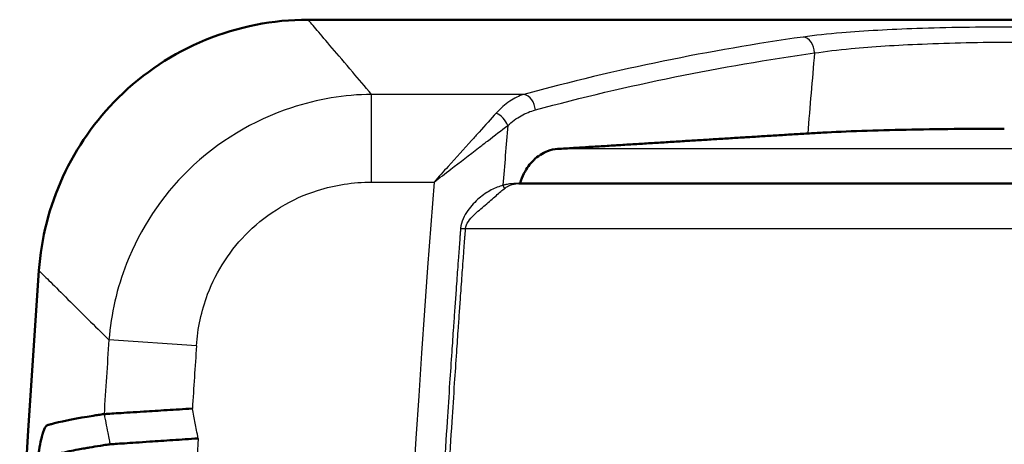
# Model space of a CAD drawing. Units: millimetres. Extents: x 1 to 840, y 1 to 593.
# Drawn here: x 153 to 219, y 185 to 213 of the extents above; entities that cross this region are included whole.
import ezdxf

# ---------------------------------------------------------------- set-up
doc = ezdxf.new("R2010")
doc.units = ezdxf.units.MM
doc.layers.add('Sichtbar (ISO)', color=7, linetype='Continuous', lineweight=50)
doc.layers.add('Sichtbar schmal (ISO)', color=1, linetype='Continuous', lineweight=25)

msp = doc.modelspace()

# ---------------------------------------------------------------- linework, layer by layer
at = {"layer": 'Sichtbar (ISO)'}
for p, q in [((421.3018217, 213.0749537), (172.2115381, 213.0749537)), ((186.255333, 202.1636441), (407.2580268, 202.1636441))]:
    msp.add_line(p, q, dxfattribs=at)
msp.add_arc((1354.2566799, 111.0708674), 1203.0040863, 175.9338556824, 184.0661443176, dxfattribs=at)
for points, knots in [([(172.210861, 213.0749537), (169.865177, 213.0749093), (167.5421213, 212.6167504), (163.2080761, 210.8357777), (161.2382885, 209.5321921), (158.0348321, 206.3662546), (156.7834819, 204.5796497), (154.9756603, 200.6469563), (154.4342997, 198.5332833), (154.2807766, 196.3742281)], [0, 0, 0, 0, 0.7037052563, 0.7037052563, 1.4057635379, 1.4057635379, 2.0549494587, 2.0549494587, 2.7043062072, 2.7043062072, 2.7043062072, 2.7043062072]), ([(218.5795879, 205.8197299), (217.5259807, 205.8197299), (216.3752892, 205.8142961), (214.1214171, 205.7908885), (213.0182325, 205.7729158), (211.0693564, 205.7308179), (210.0440672, 205.7028006), (208.1288414, 205.6361183), (207.238906, 205.5974531), (206.1524421, 205.5409034), (205.8138704, 205.5217893), (205.4858974, 205.5014779)], [7.5675965535, 7.5675965535, 7.5675965535, 7.5675965535, 7.8836787144, 7.8836787144, 8.1997608752, 8.1997608752, 8.5161837836, 8.5161837836, 8.832606692, 8.832606692, 8.9758708259, 8.9758708259, 8.9758708259, 8.9758708259]), ([(188.8306732, 204.4698623), (188.6102531, 204.4562076), (188.381485, 204.407421), (187.829137, 204.1968431), (187.5109297, 203.9912093), (187.2326361, 203.7236291), (187.2256689, 203.7168667), (187.2187042, 203.7100417)], [1.09255993385, 1.09255993385, 1.09255993385, 1.09255993385, 1.1908237196, 1.1908237196, 1.33479860998, 1.33479860998, 1.33849616346, 1.33849616346, 1.33849616346, 1.33849616346]), ([(187.2187042, 203.7100417), (186.9899364, 203.4858634), (186.7649532, 203.1913172), (186.4800013, 202.6343071), (186.3893324, 202.4034251), (186.3229596, 202.1636441)], [1.33849616346, 1.33849616346, 1.33849616346, 1.33849616346, 1.45994912951, 1.45994912951, 1.53456947681, 1.53456947681, 1.53456947681, 1.53456947681]), ([(164.4991687, 187.1877002), (164.4940315, 187.1873762), (164.4888943, 187.1870522), (163.9187135, 187.1510916), (163.356486, 187.1156822), (162.2710997, 187.0474053), (161.7530025, 187.014868), (160.6130069, 186.9432769), (160.038004, 186.9071277), (159.1303885, 186.8500386), (158.8048889, 186.8295477), (158.6250292, 186.8182243)], [-0.00154422852, -0.00154422852, -0.00154422852, -0.00154422852, 0, 0, 0.16985042367, 0.16985042367, 0.33956818902, 0.33956818902, 0.57430034929, 0.57430034929, 0.80740857151, 0.80740857151, 0.80740857151, 0.80740857151]), ([(158.6186197, 186.8175632), (158.4908605, 186.7991768), (158.3655063, 186.7805372), (158.1229578, 186.743886), (158.0056399, 186.7257843), (156.8205894, 186.5383849), (155.9794222, 186.3765162), (155.2194048, 186.1852029), (155.1386281, 186.1613316), (155.0154046, 186.126331), (154.9799168, 186.1173081), (154.8771302, 186.0891348), (154.8206404, 186.0701355), (154.7224977, 185.9838079), (154.6533544, 185.8955494), (154.5456581, 185.5660359), (154.531112, 185.5185049), (154.498972, 185.4068398), (154.4813557, 185.3411417), (154.417019, 185.0844005), (154.3711641, 184.8683336), (154.2262763, 184.0708583), (154.155025, 183.5011837), (154.0880505, 182.9187687), (154.0670627, 182.7231933), (154.0415223, 182.4667217), (154.0359199, 182.4092219), (154.0267509, 182.3129507), (154.0231328, 182.2743796), (154.0160162, 182.1973104), (154.0125152, 182.1587989), (154.0047254, 182.0717049), (154.0004443, 182.0228509), (153.9828147, 181.8171423), (153.970495, 181.6622793), (153.9402432, 181.2527576), (153.9238664, 181.0016477), (153.9038624, 180.6782719), (153.8991468, 180.6007088), (153.8912446, 180.4691414), (153.8879765, 180.4142508), (153.8812484, 180.3004943), (153.8777546, 180.240992), (153.8679324, 180.0728411), (153.8613493, 179.9590505), (153.8459676, 179.6919741), (153.8361406, 179.5202937), (153.8068149, 179.0069919), (153.7941064, 178.7843995), (153.7201658, 177.4789771), (153.6989074, 177.0903117), (153.2676122, 169.191854), (152.9304583, 161.7776781), (152.3498962, 145.6277273), (152.1323453, 136.9811098), (151.9460095, 124.0135714), (151.9072264, 119.6914859), (151.8608661, 106.723908), (151.923177, 98.0807048), (152.2063623, 82.3556739), (152.3963217, 75.2778382), (152.7939912, 64.1303903), (152.9591372, 60.0831609), (153.3468227, 51.621144), (153.5566739, 47.5622667), (153.7820967, 43.5686033), (153.7974229, 43.2995551), (153.8290331, 42.7456498), (153.8407141, 42.5414412), (153.8573179, 42.2525122), (153.8653023, 42.1141374), (153.8763238, 41.9251635), (153.8799537, 41.8632433), (153.8867722, 41.747776), (153.8899957, 41.6935337), (153.8975345, 41.5677333), (153.9019165, 41.4954077), (153.9184989, 41.2258895), (153.9316487, 41.0205192), (153.9616239, 40.5925255), (153.9781303, 40.378631), (154.0011607, 40.1106759), (154.0053394, 40.0630945), (154.0126509, 39.9814784), (154.0157739, 39.947118), (154.022501, 39.8741321), (154.0261154, 39.8355304), (154.0350975, 39.7410547), (154.0405111, 39.6853562), (154.0638088, 39.4506835), (154.0825226, 39.2744966), (154.1410704, 38.756626), (154.2033716, 38.2437762), (154.3427043, 37.414727), (154.3967082, 37.1454077), (154.4715322, 36.8382753), (154.4906497, 36.765286), (154.5242251, 36.6464403), (154.5386873, 36.5982337), (154.5736714, 36.4888508), (154.5943646, 36.4301412), (154.6332858, 36.3316997), (154.6517414, 36.2900419), (154.7097449, 36.1772582), (154.7472323, 36.1309342), (154.8407649, 36.0633584), (154.8984244, 36.0465274), (155.0029365, 36.0183291), (155.0712456, 35.9993976), (155.2793683, 35.9400748), (155.4073063, 35.9094014), (156.241589, 35.7122185), (157.1018768, 35.5542513), (158.2240079, 35.382505), (158.3171703, 35.3684731), (158.4801065, 35.3442984), (158.5490884, 35.3341782), (158.6186197, 35.3241716)], [0.747830402, 0.747830402, 0.747830402, 0.747830402, 0.8586726324, 0.8586726324, 0.966084293, 0.966084293, 1.9648403543, 1.9648403543, 2.1244020875, 2.1244020875, 2.2413572554, 2.2413572554, 2.5027138316, 2.5027138316, 2.7497964073, 2.7497964073, 2.788433385, 2.788433385, 2.8356609585, 2.8356609585, 2.9623117489, 2.9623117489, 3.2464669208, 3.2464669208, 3.3820313851, 3.3820313851, 3.4208143902, 3.4208143902, 3.4465304337, 3.4465304337, 3.4719782793, 3.4719782793, 3.5038524762, 3.5038524762, 3.6055116594, 3.6055116594, 3.7630867534, 3.7630867534, 3.8122936275, 3.8122936275, 3.8472509856, 3.8472509856, 3.8850872773, 3.8850872773, 3.9549483632, 3.9549483632, 4.0593246625, 4.0593246625, 4.219213529, 4.219213529, 4.6991738638, 4.6991738638, 9.9559520145, 9.9559520145, 15.9997942663, 15.9997942663, 19.0215549007, 19.0215549007, 25.0639589669, 25.0639589669, 30.0083158576, 30.0083158576, 32.8578133578, 32.8578133578, 35.9571029197, 35.9571029197, 36.2295163087, 36.2295163087, 36.5107115999, 36.5107115999, 36.7149517741, 36.7149517741, 36.8132874128, 36.8132874128, 36.8996282105, 36.8996282105, 37.0144218535, 37.0144218535, 37.3303926884, 37.3303926884, 37.6875247274, 37.6875247274, 37.7650381463, 37.7650381463, 37.8217497705, 37.8217497705, 37.8859981891, 37.8859981891, 37.9797609368, 37.9797609368, 38.2840383534, 38.2840383534, 38.9050144534, 38.9050144534, 39.2764429462, 39.2764429462, 39.4023773143, 39.4023773143, 39.4967035503, 39.4967035503, 39.6302064668, 39.6302064668, 39.7486931437, 39.7486931437, 40.0048831882, 40.0048831882, 40.2881355329, 40.2881355329, 40.4870021225, 40.4870021225, 40.8162591289, 40.8162591289, 42.4887977908, 42.4887977908, 42.6379817572, 42.6379817572, 42.7460870059, 42.7460870059, 42.7460870059, 42.7460870059]), ([(158.6186197, 186.8175632), (158.6189831, 186.8176155), (158.619347, 186.8176653), (158.6202802, 186.8177865), (158.6208502, 186.8178543), (158.6223819, 186.8180199), (158.6233457, 186.8181065), (158.6245514, 186.8181931), (158.6247902, 186.8182092), (158.6250292, 186.8182243)], [-0.2384130356019, -0.2384130356019, -0.2384130356019, -0.2384130356019, -0.2381053023259, -0.2381053023259, -0.2376249097461, -0.2376249097461, -0.2368170646384, -0.2368170646384, -0.2366177844441, -0.2366177844441, -0.2366177844441, -0.2366177844441]), ([(164.8878198, 185.1979807), (164.8827105, 185.19764), (164.8776011, 185.1972992), (164.3080615, 185.1593134), (163.7464354, 185.1218288), (162.6622475, 185.0494195), (162.1446957, 185.0147986), (161.0048653, 184.938691), (160.4294915, 184.9004299), (159.5210684, 184.8401229), (159.1950898, 184.8185422), (159.0146551, 184.8065993)], [-0.00153620535, -0.00153620535, -0.00153620535, -0.00153620535, 0, 0, 0.1697058329, 0.1697058329, 0.33923942579, 0.33923942579, 0.57399682925, 0.57399682925, 0.8070693286, 0.8070693286, 0.8070693286, 0.8070693286]), ([(159.0079306, 184.805876), (158.99248, 184.803565), (158.9770692, 184.8012547), (158.9092001, 184.7910666), (158.857151, 184.7832243), (158.6622701, 184.7538555), (158.52215, 184.7326978), (158.1262014, 184.6709618), (157.8778702, 184.6304775), (157.5347184, 184.5722323), (157.4315325, 184.5543672), (157.1799131, 184.5098684), (157.0339544, 184.4831977), (156.6850094, 184.4174527), (156.4873339, 184.378388), (156.1884473, 184.3162028), (156.0805356, 184.2930362), (155.9108525, 184.2558083), (155.8467317, 184.2413086), (155.6983511, 184.2070536), (155.6124454, 184.1870937), (155.4842737, 184.1590912), (155.4379147, 184.1486366), (155.3714299, 184.1330589), (155.3437187, 184.1264928), (155.3011441, 184.1179555), (155.2877461, 184.1155967), (155.2752932, 184.1132961), (155.2740017, 184.1130563), (155.2598619, 184.1104085), (155.2448468, 184.1074045), (155.218854, 184.0996016), (155.2064303, 184.0947315), (155.1547157, 184.0649885), (155.1080812, 184.015641), (155.0259389, 183.7921358), (155.0007265, 183.7081434), (154.9517953, 183.5161083), (154.9281022, 183.4093125), (154.880555, 183.167383), (154.8567322, 183.0309304), (154.8055021, 182.7031813), (154.7785684, 182.5063983), (154.7263367, 182.0758924), (154.7007146, 181.8346964), (154.6639155, 181.4270372), (154.6514489, 181.27227), (154.6371598, 181.0780838), (154.6347564, 181.0447953), (154.6309657, 180.9913914), (154.6295548, 180.9713081), (154.6268774, 180.9328267), (154.6256085, 180.9144279), (154.6226896, 180.8717533), (154.6210462, 180.8474618), (154.6158006, 180.7691595), (154.6122537, 180.7150273), (154.5966732, 180.4731949), (154.5825275, 180.2410015), (154.5592081, 179.8536649), (154.5466124, 179.6428425), (154.5329803, 179.4127966), (154.5293194, 179.3508158), (154.5230698, 179.2445404), (154.5204546, 179.1999259), (154.5147893, 179.1029013), (154.5117636, 179.0508489), (154.5050968, 178.9355556), (154.5015288, 178.8734593), (154.4943659, 178.747993), (154.4908899, 178.68671), (154.4715064, 178.3432072), (154.4572362, 178.0848709), (154.4118228, 177.2613998), (154.3970874, 176.9941165), (154.3527208, 176.1841988), (154.3337362, 175.8336433), (154.2386372, 174.0534991), (154.139614, 172.1706652), (153.8971569, 167.2168899), (153.7777879, 164.60396), (153.6113701, 160.6796528), (153.5580261, 159.3714218), (153.1790634, 149.6894738), (152.9390816, 141.3195006), (152.6342264, 124.5661871), (152.5693305, 116.187665), (152.6376162, 91.0513204), (153.0334276, 74.3034023), (153.8260976, 56.5179093), (153.8740651, 55.4723356), (154.0179536, 52.422703), (154.1173597, 50.4220976), (154.2279499, 48.3036729), (154.2340736, 48.1867744), (154.2774239, 47.3610956), (154.2978123, 46.9791178), (154.3607771, 45.8062149), (154.3836169, 45.3933009), (154.4164135, 44.7968412), (154.4256005, 44.6299114), (154.4577098, 44.0486891), (154.4647063, 43.9223799), (154.4763117, 43.7142324), (154.4804829, 43.6397038), (154.4915867, 43.4424234), (154.4982523, 43.3251349), (154.5089036, 43.1402244), (154.5123732, 43.0803622), (154.5182236, 42.9799712), (154.5205589, 42.9400413), (154.5259649, 42.8478949), (154.5290407, 42.7956761), (154.5384867, 42.6358134), (154.5454128, 42.5193509), (154.5594046, 42.2849946), (154.5704894, 42.1001876), (154.5838889, 41.8793056), (154.588857, 41.7979322), (154.6008542, 41.604242), (154.6083269, 41.4860415), (154.6180989, 41.3381893), (154.6202388, 41.3061984), (154.6237525, 41.2543964), (154.6251105, 41.2345459), (154.6277565, 41.1962251), (154.6290432, 41.1777491), (154.6320916, 41.1343805), (154.6338624, 41.1094969), (154.6400825, 41.0232601), (154.6446367, 40.9621492), (154.6570553, 40.8018566), (154.6650592, 40.7047284), (154.6963544, 40.3502034), (154.7221725, 40.1032384), (154.7745443, 39.6661203), (154.8013789, 39.4675389), (154.8523873, 39.1368095), (154.8761392, 38.9988555), (154.9236777, 38.7533278), (154.9474356, 38.6445329), (154.9960523, 38.4503988), (155.0208845, 38.3657512), (155.0700199, 38.2277903), (155.0940866, 38.1742644), (155.1492128, 38.0838562), (155.1788286, 38.0586911), (155.2246912, 38.0401026), (155.2355574, 38.0369575), (155.2582388, 38.0315503), (155.2707781, 38.0292563), (155.2967643, 38.024507), (155.3108312, 38.0219796), (155.3413338, 38.0155168), (155.3527341, 38.0129552), (155.3854878, 38.005432), (155.4075441, 38.000179), (155.4717554, 37.9853275), (155.5087818, 37.9773285), (155.6063916, 37.9558708), (155.6661057, 37.9421918), (155.8011809, 37.9109257), (155.8776372, 37.8932983), (156.2051251, 37.8211352), (156.4729952, 37.76557), (156.9466081, 37.6745348), (157.1407669, 37.6387276), (157.5226591, 37.5713105), (157.7086918, 37.5396711), (158.249, 37.4507291), (158.6179276, 37.3941928), (159.0079306, 37.3358589)], [1.5240656281, 1.5240656281, 1.5240656281, 1.5240656281, 1.5770960656, 1.5770960656, 1.7582109139, 1.7582109139, 2.2590162087, 2.2590162087, 3.2049803857, 3.2049803857, 3.6234492367, 3.6234492367, 4.2462755896, 4.2462755896, 5.1607806896, 5.1607806896, 5.7023082428, 5.7023082428, 6.0396879426, 6.0396879426, 6.5070175254, 6.5070175254, 6.7329174452, 6.7329174452, 6.8744093248, 6.8744093248, 6.9577768706, 6.9577768706, 6.9674078934, 6.9674078934, 7.0634714912, 7.0634714912, 7.1501100925, 7.1501100925, 7.4248570602, 7.4248570602, 7.5470873846, 7.5470873846, 7.6645219423, 7.6645219423, 7.7881066381, 7.7881066381, 7.9399230931, 7.9399230931, 8.1055384722, 8.1055384722, 8.2091505037, 8.2091505037, 8.2305431023, 8.2305431023, 8.2434188569, 8.2434188569, 8.255198567, 8.255198567, 8.2707296584, 8.2707296584, 8.3052499368, 8.3052499368, 8.4250344425, 8.4250344425, 8.5115093777, 8.5115093777, 8.5430051406, 8.5430051406, 8.5658354998, 8.5658354998, 8.5925762965, 8.5925762965, 8.6247096205, 8.6247096205, 8.6565556932, 8.6565556932, 8.8002856819, 8.8002856819, 8.9999152571, 8.9999152571, 9.3046961844, 9.3046961844, 10.0438309296, 10.0438309296, 10.8684317167, 10.8684317167, 11.2801540484, 11.2801540484, 13.9165480337, 13.9165480337, 16.5519746914, 16.5519746914, 21.8206879222, 21.8206879222, 22.1497767852, 22.1497767852, 22.7807345899, 22.7807345899, 22.8223161621, 22.8223161621, 23.0785181451, 23.0785181451, 23.5223965877, 23.5223965877, 24.3293948239, 24.3293948239, 24.6102167244, 24.6102167244, 24.7644347418, 24.7644347418, 25.0216498394, 25.0216498394, 25.1465155756, 25.1465155756, 25.2292503082, 25.2292503082, 25.3371300597, 25.3371300597, 25.5603965296, 25.5603965296, 25.8415328762, 25.8415328762, 25.9935033996, 25.9935033996, 26.2158150472, 26.2158150472, 26.2771849333, 26.2771849333, 26.3153346554, 26.3153346554, 26.3508882136, 26.3508882136, 26.3988532269, 26.3988532269, 26.5173132171, 26.5173132171, 26.7104825351, 26.7104825351, 27.2209385551, 27.2209385551, 27.679415363, 27.679415363, 28.0530529118, 28.0530529118, 28.409540344, 28.409540344, 28.7735024277, 28.7735024277, 29.1270521172, 29.1270521172, 29.5853435159, 29.5853435159, 29.7254956851, 29.7254956851, 29.8828424997, 29.8828424997, 30.0613532594, 30.0613532594, 30.1648549279, 30.1648549279, 30.3613879665, 30.3613879665, 30.6999390394, 30.6999390394, 31.2310747057, 31.2310747057, 31.8682548257, 31.8682548257, 33.8745945431, 33.8745945431, 35.1710244136, 35.1710244136, 36.3212946784, 36.3212946784, 38.399498343, 38.399498343, 38.399498343, 38.399498343]), ([(159.0146551, 184.8065993), (159.0134205, 184.8065175), (159.0121914, 184.8064085), (159.0102836, 184.8061959), (159.0096011, 184.8061111), (159.0085901, 184.8059725), (159.0082602, 184.8059253), (159.0079306, 184.805876)], [0.0764142874447, 0.0764142874447, 0.0764142874447, 0.0764142874447, 0.0780087549363, 0.0780087549363, 0.0789001334292, 0.0789001334292, 0.0793327031018, 0.0793327031018, 0.0793327031018, 0.0793327031018])]:
    msp.add_open_spline(points, degree=3, knots=knots, dxfattribs=at)
for points in [[(172.210861, 213.0749537), (172.2110867, 213.0749537), (172.2113124, 213.0749537), (172.2115381, 213.0749537)], [(154.2807766, 196.3742281), (154.2807604, 196.3739996), (154.2807441, 196.373771), (154.2807279, 196.3735425)]]:
    msp.add_open_spline(points, degree=3, dxfattribs=at)
msp.add_rational_spline([(188.8306732, 204.4698623), (197.2169996, 204.9893824), (205.4858974, 205.5014779)], [1.001294913, 1.00137429983, 1.00140287652], degree=2, dxfattribs=at)
at = {"layer": 'Sichtbar schmal (ISO)'}
for p, q in [((186.5824245, 208.1058973), (176.4370548, 208.1058973)), ((176.4370548, 202.2607464), (176.4370548, 208.1058973)), ((404.6826865, 204.4698623), (188.8306732, 204.4698623)), ((176.4370548, 202.2607464), (180.5950122, 202.2607464)), ((182.6974391, 199.1636441), (410.8159207, 199.1636441)), ((164.7732922, 191.3577166), (158.941411, 191.7513525))]:
    msp.add_line(p, q, dxfattribs=at)
for radius, start, end in [(1152.6454142, 175.0334510964, 175.3007698705), (1172.6026563, 175.3550671401, 175.5500795429), (1177.198923, 175.5572209893, 184.4427790107), (1198.0350299, 176.1385498439, 176.3750119247), (1192.189879, 176.1385498439, 176.3393904516), (1191.676598, 176.4336679198, 183.5663320802)]:
    msp.add_arc((1354.2566799, 111.0708674), radius, start, end, dxfattribs=at)
for centre, major_axis, ratio, start_param, end_param in [((205.1758054, 210.9264469), (-0.1383887, 0.990378), 0.7578483728, 4.5402446488, 6.1008516095), ((186.5824245, 207.1317055), (-0.2598637, 0.9656453), 0.7463935567, 4.4503535306, 5.9371468307), ((184.7416999, 206.0909686), (-0.6778714, 0.7351805), 0.6284140394, 4.1141587918, 5.310619169)]:
    msp.add_ellipse(centre, major_axis=major_axis, ratio=ratio, start_param=start_param, end_param=end_param, dxfattribs=at)
for points, knots in [([(176.4370548, 208.1058973), (175.9857952, 208.6356121), (175.5671277, 209.1273718), (174.6641157, 210.1885098), (174.206882, 210.7262055), (173.8122035, 211.1905347), (173.417525, 211.654864), (173.0854056, 212.0458215), (172.5528022, 212.672944), (172.3505948, 212.911135), (172.2115381, 213.0749537)], [-4.6625412855, -4.6625412855, -4.6625412855, -4.6625412855, -4.0068775833, -4.0068775833, -3.1252538548, -3.1252538548, -3.1252538548, -2.2436301263, -2.2436301263, -1.3739735613, -1.3739735613, -1.3739735613, -1.3739735613]), ([(219.0756185, 212.5845929), (216.9258274, 212.5845929), (214.776812, 212.5519393), (210.959266, 212.420763), (209.2644259, 212.3292012), (206.8188102, 212.1221391), (205.9521751, 212.0284463), (205.1758054, 211.9194246)], [-1.5821276878, -1.5821276878, -1.5821276878, -1.5821276878, -0.9371903497, -0.9371903497, -0.3604578268, -0.3604578268, 0, 0, 0, 0]), ([(205.1758054, 211.9194246), (202.0705442, 211.4833683), (198.9664261, 210.9475324), (192.7665607, 209.6764099), (189.6708106, 208.9411239), (186.5824245, 208.1058973)], [-2.883460502, -2.883460502, -2.883460502, -2.883460502, -1.441730251, -1.441730251, 0, 0, 0, 0]), ([(205.9389736, 210.8601273), (206.6730447, 210.9721709), (207.4923353, 211.0694239), (209.8040845, 211.2869303), (211.4059167, 211.3860913), (215.0136261, 211.5349386), (217.0443311, 211.5778454), (219.0756185, 211.5883386)], [0, 0, 0, 0, 0.3604578268, 0.3604578268, 0.9371903497, 0.9371903497, 1.5821276878, 1.5821276878, 1.5821276878, 1.5821276878]), ([(187.3458898, 207.0688976), (190.4342179, 207.899305), (193.5299139, 208.630323), (199.72968, 209.8940123), (202.8337528, 210.426683), (205.9389736, 210.8601273)], [0, 0, 0, 0, 1.441730251, 1.441730251, 2.883460502, 2.883460502, 2.883460502, 2.883460502]), ([(176.4370548, 208.1058973), (174.6346336, 208.0797542), (172.8270246, 207.7819679), (168.5458774, 206.3783805), (166.1731044, 204.9467648), (162.443254, 201.3062911), (161.0297092, 199.1646158), (159.4785273, 195.20635), (159.0837001, 193.4849764), (158.941411, 191.7513525)], [-1.7603481875, -1.7603481875, -1.7603481875, -1.7603481875, -1.3949763514, -1.3949763514, -0.8547732894, -0.8547732894, -0.3525685653, -0.3525685653, 0, 0, 0, 0]), ([(186.5824245, 208.1058973), (186.2623971, 208.0025506), (185.9451526, 207.8476608), (185.32725, 207.4324981), (185.0264898, 207.1721209), (184.7416999, 206.8570131)], [-0.29879250146, -0.29879250146, -0.29879250146, -0.29879250146, -0.14939625073, -0.14939625073, 0, 0, 0, 0]), ([(184.7416999, 206.8570131), (184.3956518, 206.4741256), (184.0065638, 206.0434394), (183.4332086, 205.4084264), (183.2646172, 205.2216659), (182.5939629, 204.4785704), (182.0689187, 203.8964487), (181.2245851, 202.959671), (180.9088424, 202.6092173), (180.5950122, 202.2607464)], [0, 0, 0, 0, 0.18153140643, 0.18153140643, 0.25518600659, 0.25518600659, 0.47198165671, 0.47198165671, 0.60025307864, 0.60025307864, 0.60025307864, 0.60025307864]), ([(185.5052284, 206.0289339), (185.7900032, 206.2913384), (186.0907506, 206.5081628), (186.7086322, 206.8538743), (187.0258684, 206.9828484), (187.3458898, 207.0688976)], [0, 0, 0, 0, 0.14939625073, 0.14939625073, 0.29879250146, 0.29879250146, 0.29879250146, 0.29879250146]), ([(180.5950122, 202.2607464), (180.9667463, 202.5466399), (181.3407189, 202.8341133), (182.3406934, 203.6024175), (182.9624435, 204.0797127), (183.7565333, 204.6888398), (183.9561463, 204.8419167), (184.634976, 205.3623561), (185.0955936, 205.7152539), (185.5052284, 206.0289339)], [-0.60025307864, -0.60025307864, -0.60025307864, -0.60025307864, -0.47198165671, -0.47198165671, -0.25518600659, -0.25518600659, -0.18153140643, -0.18153140643, 0, 0, 0, 0]), ([(164.7732922, 191.3577166), (164.8524368, 192.5302771), (165.1027383, 193.6916784), (166.1131583, 196.3558798), (167.0480034, 197.7917073), (169.5331437, 200.2202162), (171.1221685, 201.1669485), (174.0007936, 202.0764325), (175.2191486, 202.2607464), (176.4370548, 202.2607464)], [0, 0, 0, 0, 0.3525685653, 0.3525685653, 0.8547732894, 0.8547732894, 1.3949763514, 1.3949763514, 1.7603481875, 1.7603481875, 1.7603481875, 1.7603481875]), ([(185.1887987, 202.0504192), (184.940939, 201.978312), (184.6768424, 201.8766091), (184.1382548, 201.5964302), (183.8629621, 201.4143748), (183.3321303, 200.9601343), (183.0747523, 200.6896662), (182.6111698, 200.0364064), (182.3986913, 199.6343024), (182.3651798, 199.1886276)], [-19.05584757655, -19.05584757655, -19.05584757655, -19.05584757655, -18.93389753681, -18.93389753681, -18.80838694357, -18.80838694357, -18.68288209456, -18.68288209456, -18.54927322345, -18.54927322345, -18.54927322345, -18.54927322345]), ([(186.255333, 202.1636441), (186.162421, 202.1636441), (186.0695938, 202.1644544), (185.8840902, 202.1599953), (185.7914116, 202.1548649), (185.6989566, 202.1456061), (185.5956043, 202.1352561), (185.4925374, 202.1198607), (185.3226983, 202.0852285), (185.255548, 202.0691081), (185.1887987, 202.0504192)], [-19.22265888444, -19.22265888444, -19.22265888444, -19.22265888444, -19.17937792927, -19.17937792927, -19.13609697411, -19.13609697411, -19.13609697411, -19.08771468697, -19.08771468697, -19.05584757655, -19.05584757655, -19.05584757655, -19.05584757655]), ([(185.3329115, 201.8690394), (185.3832451, 201.9060594), (185.4352369, 201.939918), (185.5702977, 202.0165553), (185.6554833, 202.0548372), (185.7440066, 202.0846611), (185.8231962, 202.1113404), (185.9049877, 202.1312536), (186.0746311, 202.1574342), (186.162421, 202.1636441), (186.255333, 202.1636441)], [19.05584757655, 19.05584757655, 19.05584757655, 19.05584757655, 19.08771468697, 19.08771468697, 19.13609697411, 19.13609697411, 19.13609697411, 19.17937792927, 19.17937792927, 19.22265888444, 19.22265888444, 19.22265888444, 19.22265888444]), ([(182.6974391, 199.1636441), (182.7309367, 199.4977618), (182.9759473, 199.79507), (183.4854864, 200.2968859), (183.755931, 200.5178563), (184.2636959, 200.949172), (184.5028372, 201.1590668), (184.9395892, 201.5480059), (185.1403014, 201.7273764), (185.3329115, 201.8690394)], [18.54927322345, 18.54927322345, 18.54927322345, 18.54927322345, 18.68288209456, 18.68288209456, 18.80838694357, 18.80838694357, 18.93389753681, 18.93389753681, 19.05584757655, 19.05584757655, 19.05584757655, 19.05584757655]), ([(182.3651798, 199.1886276), (182.3648444, 199.184168), (182.3645092, 199.1797089), (182.3636377, 199.1681166), (182.3631015, 199.1609841), (182.3618686, 199.1445817), (182.361172, 199.1353125), (182.3595704, 199.1139965), (182.3586655, 199.1019507), (182.356585, 199.0742505), (182.3554096, 199.0585977), (182.3527078, 199.0226057), (182.3511817, 199.0022694), (182.3476745, 198.9555158), (182.3456941, 198.9291046), (182.3411443, 198.8683979), (182.3385764, 198.8341147), (182.3326782, 198.7553244), (182.3293504, 198.710836), (182.3217057, 198.6085589), (182.3173914, 198.5507808), (182.307473, 198.4178183), (182.3018698, 198.3426074), (182.2916126, 198.204746), (182.2869588, 198.1421285), (182.2749451, 197.9803089), (182.2675887, 197.881049), (182.2507014, 197.6527982), (182.2411809, 197.5238287), (182.2220081, 197.2635186), (182.2123565, 197.1321777), (182.1889085, 196.812355), (182.1751422, 196.6239643), (182.1435778, 196.1905703), (182.1258078, 195.9455218), (182.0881398, 195.4238047), (182.0682582, 195.1470752), (182.0212066, 194.4889044), (181.9941186, 194.1073727), (181.9407059, 193.3498274), (181.9143749, 192.9737955), (181.8501197, 192.0497979), (181.8124068, 191.5019323), (181.7284757, 190.2700325), (181.6824623, 189.5858473), (181.5801996, 188.0451316), (181.5243045, 187.188801), (181.3963813, 185.1953966), (181.3250548, 184.0580503), (181.1648257, 181.4421935), (181.0770628, 179.963596), (180.8816226, 176.5621714), (180.7758919, 174.6395435), (180.5967641, 171.2293838), (180.5215074, 169.7427531), (180.4490472, 168.2553858), (180.4490395, 168.2552287), (180.4490319, 168.2550716), (180.4490242, 168.2549145)], [-18.5492732235, -18.5492732235, -18.5492732235, -18.5492732235, -18.5479378971, -18.5479378971, -18.5458013749, -18.5458013749, -18.5430238961, -18.5430238961, -18.5394131736, -18.5394131736, -18.5347192344, -18.5347192344, -18.5286171134, -18.5286171134, -18.5206843562, -18.5206843562, -18.5103717717, -18.5103717717, -18.496965412, -18.496965412, -18.4795371442, -18.4795371442, -18.4568803962, -18.4568803962, -18.4380601338, -18.4380601338, -18.4082770376, -18.4082770376, -18.3695590126, -18.3695590126, -18.3300456673, -18.3300456673, -18.2732682748, -18.2732682748, -18.1994576645, -18.1994576645, -18.1162913459, -18.1162913459, -18.0017813943, -18.0017813943, -17.8887488619, -17.8887488619, -17.7238913674, -17.7238913674, -17.518312926, -17.518312926, -17.2609045441, -17.2609045441, -16.9191677763, -16.9191677763, -16.4749099781, -16.4749099781, -15.8973748405, -15.8973748405, -15.4508251245, -15.4508251245, -15.4508251245, -15.4507779554, -15.4507779554, -15.4507779554, -15.4507779554]), ([(180.7818268, 168.2387014), (180.7818345, 168.2388585), (180.7818421, 168.2390156), (180.7818498, 168.2391726), (180.8542895, 169.7261182), (180.9295248, 171.2123274), (181.1086017, 174.6215203), (181.2143025, 176.543603), (181.4096873, 179.9440632), (181.4974253, 181.4222416), (181.657609, 184.0373567), (181.7289153, 185.1743805), (181.8568022, 187.1672198), (181.9126815, 188.0233076), (182.0149152, 189.5635864), (182.0609156, 190.2475776), (182.1448228, 191.4791282), (182.182525, 192.0268384), (182.246762, 192.950574), (182.2730856, 193.3264994), (182.3264831, 194.0838299), (182.3535634, 194.4652534), (182.4006016, 195.1232376), (182.4204776, 195.3998886), (182.458135, 195.9214578), (182.4758999, 196.1664369), (182.5074554, 196.5997079), (182.5212178, 196.7880452), (182.5446592, 197.1077773), (182.5543079, 197.2390809), (182.5734753, 197.4993172), (182.5829931, 197.6282502), (182.5998756, 197.8564363), (182.60723, 197.955668), (182.6192403, 198.1174417), (182.6238928, 198.1800414), (182.6341471, 198.3178638), (182.6397486, 198.3930533), (182.6496643, 198.5259781), (182.6539774, 198.5837399), (182.6616198, 198.6859879), (182.6649467, 198.7304638), (182.6708432, 198.8092317), (182.6734104, 198.8435052), (182.6779589, 198.9041946), (182.6799387, 198.9305984), (182.683445, 198.9773387), (182.6849706, 198.9976692), (182.6876717, 199.0336511), (182.6888467, 199.0492995), (182.6909266, 199.0769918), (182.6918313, 199.0890342), (182.6934325, 199.1103441), (182.6941289, 199.1196107), (182.6953614, 199.1360085), (182.6958974, 199.1431389), (182.6967687, 199.1547279), (182.6971038, 199.1591857), (182.6974391, 199.1636441)], [15.4507779554, 15.4507779554, 15.4507779554, 15.4507779554, 15.4508251245, 15.4508251245, 15.4508251245, 15.8973748405, 15.8973748405, 16.4749099781, 16.4749099781, 16.9191677763, 16.9191677763, 17.2609045441, 17.2609045441, 17.518312926, 17.518312926, 17.7238913674, 17.7238913674, 17.8887488619, 17.8887488619, 18.0017813943, 18.0017813943, 18.1162913459, 18.1162913459, 18.1994576645, 18.1994576645, 18.2732682748, 18.2732682748, 18.3300456673, 18.3300456673, 18.3695590126, 18.3695590126, 18.4082770376, 18.4082770376, 18.4380601338, 18.4380601338, 18.4568803962, 18.4568803962, 18.4795371442, 18.4795371442, 18.496965412, 18.496965412, 18.5103717717, 18.5103717717, 18.5206843562, 18.5206843562, 18.5286171134, 18.5286171134, 18.5347192344, 18.5347192344, 18.5394131736, 18.5394131736, 18.5430238961, 18.5430238961, 18.5458013749, 18.5458013749, 18.5479378971, 18.5479378971, 18.5492732235, 18.5492732235, 18.5492732235, 18.5492732235]), ([(154.2807279, 196.3735425), (154.4341243, 196.2211155), (154.6571819, 195.9994914), (155.2446872, 195.4160259), (155.6110357, 195.0523001), (156.0463734, 194.6203534), (156.481711, 194.1884067), (156.9860334, 193.6882442), (157.9819928, 192.7012945), (158.4437397, 192.2439486), (158.941411, 191.7513525)], [1.3739735613, 1.3739735613, 1.3739735613, 1.3739735613, 2.2436301263, 2.2436301263, 3.1252538548, 3.1252538548, 3.1252538548, 4.0068775833, 4.0068775833, 4.6625412855, 4.6625412855, 4.6625412855, 4.6625412855]), ([(164.8878198, 185.1979807), (164.8516187, 185.3808482), (164.8153408, 185.5637006), (164.7792953, 185.7465988), (164.7485782, 185.9024602), (164.7180228, 186.0583536), (164.6571702, 186.3701906), (164.6268726, 186.5261343), (164.5966805, 186.6820982), (164.5640594, 186.8506096), (164.5315614, 187.0191448), (164.4991687, 187.1877002)], [-0.05592490256, -0.05592490256, -0.05592490256, -0.05592490256, 0, 0, 0, 0.0476578242, 0.0476578242, 0.09531564839, 0.09531564839, 0.09531564839, 0.14680757781, 0.14680757781, 0.14680757781, 0.14680757781]), ([(158.6934722, 186.4623036), (158.7079523, 186.386979), (158.7226685, 186.3105171), (158.7797693, 186.014181), (158.8224161, 185.7935842), (158.8652934, 185.5725928), (158.8960563, 185.4140397), (158.9269391, 185.2552766), (158.9767943, 184.9998749), (158.995658, 184.9034445), (159.0146013, 184.8068734)], [-0.18462316707, -0.18462316707, -0.18462316707, -0.18462316707, -0.16174113926, -0.16174113926, -0.09531564839, -0.09531564839, -0.09531564839, -0.0476578242, -0.0476578242, -0.0188079432, -0.0188079432, -0.0188079432, -0.0188079432])]:
    msp.add_open_spline(points, degree=3, knots=knots, dxfattribs=at)
for points, weights in [([(185.1887987, 202.0504192), (185.1953721, 201.9596746), (185.2520332, 201.8883612), (185.3329115, 201.8690394)], [1, 0.847805672368, 0.847805672368, 1]), ([(182.3651798, 199.1886276), (182.4721548, 199.1805838), (182.5839807, 199.1721753), (182.6974391, 199.1636441)], [1, 0.990407173739, 0.990407173739, 1])]:
    msp.add_rational_spline(points, weights, degree=3, dxfattribs=at)
for points in [[(158.6250292, 186.8182243), (158.6478506, 186.6995609), (158.6705179, 186.5816853), (158.6934722, 186.4623036)], [(159.0146551, 184.8065993), (159.0146371, 184.8066906), (159.0146192, 184.806782), (159.0146013, 184.8068734)]]:
    msp.add_open_spline(points, degree=3, dxfattribs=at)

doc.saveas('drawing.dxf')
